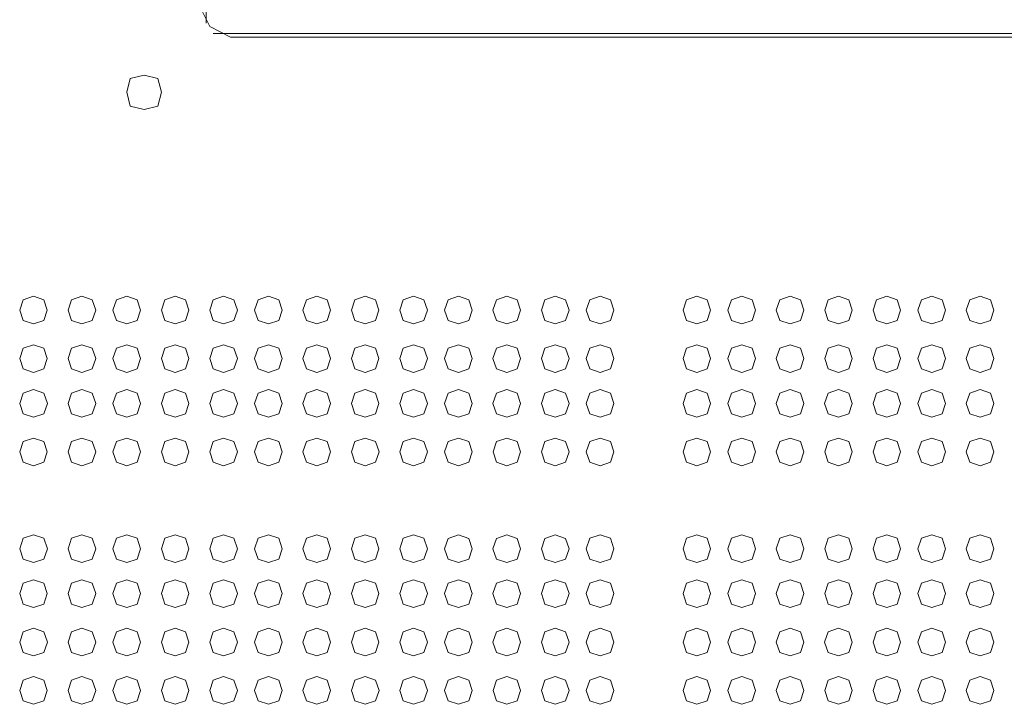
# Model space of a CAD drawing. Units: millimetres. Extents: x -39 to 249, y 47 to 250.
# Drawn here: x 202 to 208, y 118 to 122 of the extents above; entities that cross this region are included whole.
import ezdxf

# ---------------------------------------------------------------- set-up
doc = ezdxf.new("R2010")
doc.units = ezdxf.units.MM
doc.header["$MEASUREMENT"] = 0
doc.layers.add('OPTION', color=7, linetype='Continuous', lineweight=0)

msp = doc.modelspace()

# ---------------------------------------------------------------- linework, layer by layer
at = {"layer": 'OPTION', "color": 7, "lineweight": 9}
for p, q in [((203.073, 124.9539), (203.073, 121.7154)), ((203.1153, 121.6519), (215.3497, 121.6519)), ((214.2913, 121.6307), (203.2211, 121.6307))]:
    msp.add_line(p, q, dxfattribs=at)
for points in [[(203.0307, 121.8212), (203.0942, 121.6942), (203.2212, 121.6307)], [(202.7978, 121.2921), (202.7767, 121.3767), (202.692, 121.3979), (202.6073, 121.3767), (202.5862, 121.2921)], [(202.5862, 121.2921), (202.6073, 121.2074), (202.692, 121.1862), (202.7767, 121.2074), (202.7978, 121.2921)], [(202.0993, 119.9586), (202.0782, 120.0221), (202.0147, 120.0432), (201.9512, 120.0221), (201.93, 119.9586)], [(202.3957, 119.9586), (202.3745, 120.0221), (202.311, 120.0432), (202.2475, 120.0221), (202.2263, 119.9586), (202.2475, 119.8951), (202.311, 119.8739), (202.3745, 119.8951), (202.3957, 119.9586)], [(202.6708, 119.9586), (202.6497, 120.0221), (202.5862, 120.0432), (202.5227, 120.0221), (202.5015, 119.9586), (202.5227, 119.8951), (202.5862, 119.8739), (202.6497, 119.8951), (202.6708, 119.9586)], [(202.9672, 119.9586), (202.946, 120.0221), (202.8825, 120.0432), (202.819, 120.0221), (202.7979, 119.9586), (202.819, 119.8951), (202.8825, 119.8739), (202.946, 119.8951), (202.9672, 119.9586)], [(203.2635, 119.9586), (203.2423, 120.0221), (203.1788, 120.0432), (203.1153, 120.0221), (203.0942, 119.9586), (203.1153, 119.8951), (203.1788, 119.8739), (203.2423, 119.8951), (203.2635, 119.9586)], [(203.5387, 119.9586), (203.5175, 120.0221), (203.454, 120.0432), (203.3905, 120.0221), (203.3694, 119.9586), (203.3905, 119.8951), (203.454, 119.8739), (203.5175, 119.8951), (203.5387, 119.9586)], [(203.835, 119.9586), (203.8138, 120.0221), (203.7503, 120.0432), (203.6868, 120.0221), (203.6656, 119.9586)], [(204.1313, 119.9586), (204.1102, 120.0221), (204.0467, 120.0432), (203.9832, 120.0221), (203.962, 119.9586)], [(204.4277, 119.9586), (204.4065, 120.0221), (204.343, 120.0432), (204.2795, 120.0221), (204.2583, 119.9586), (204.2795, 119.8951), (204.343, 119.8739), (204.4065, 119.8951), (204.4277, 119.9586)], [(204.7028, 119.9585), (204.6817, 120.022), (204.6182, 120.0432), (204.5547, 120.022), (204.5335, 119.9585), (204.5547, 119.895), (204.6182, 119.8739), (204.6817, 119.895), (204.7028, 119.9585)], [(204.9992, 119.9585), (204.978, 120.022), (204.9145, 120.0432), (204.851, 120.022), (204.8298, 119.9585), (204.851, 119.895), (204.9145, 119.8739), (204.978, 119.895), (204.9992, 119.9585)], [(205.2955, 119.9585), (205.2743, 120.022), (205.2108, 120.0432), (205.1473, 120.022), (205.1262, 119.9585), (205.1473, 119.895), (205.2108, 119.8739), (205.2743, 119.895), (205.2955, 119.9585)], [(205.5707, 119.9586), (205.5495, 120.0221), (205.486, 120.0432), (205.4225, 120.0221), (205.4014, 119.9586), (205.4225, 119.8951), (205.486, 119.8739), (205.5495, 119.8951), (205.5707, 119.9586)], [(206.1633, 119.9586), (206.1422, 120.0221), (206.0787, 120.0432), (206.0152, 120.0221), (205.994, 119.9586)], [(206.4385, 119.9586), (206.4173, 120.0221), (206.3538, 120.0432), (206.2903, 120.0221), (206.2692, 119.9586), (206.2903, 119.8951), (206.3538, 119.8739), (206.4173, 119.8951), (206.4385, 119.9586)], [(206.7348, 119.9586), (206.7137, 120.0221), (206.6502, 120.0432), (206.5867, 120.0221), (206.5655, 119.9586), (206.5867, 119.8951), (206.6502, 119.8739), (206.7137, 119.8951), (206.7348, 119.9586)], [(207.0312, 119.9586), (207.01, 120.0221), (206.9465, 120.0432), (206.883, 120.0221), (206.8619, 119.9586), (206.883, 119.8951), (206.9465, 119.8739), (207.01, 119.8951), (207.0312, 119.9586)], [(207.3275, 119.9586), (207.3063, 120.0221), (207.2429, 120.0432), (207.1793, 120.0221), (207.1582, 119.9586), (207.1793, 119.8951), (207.2429, 119.8739), (207.3063, 119.8951), (207.3275, 119.9586)], [(207.6027, 119.9586), (207.5815, 120.0221), (207.518, 120.0432), (207.4545, 120.0221), (207.4334, 119.9586)], [(207.899, 119.9586), (207.8778, 120.0221), (207.8143, 120.0432), (207.7508, 120.0221), (207.7296, 119.9586)], [(201.93, 119.9586), (201.9512, 119.8951), (202.0147, 119.8739), (202.0782, 119.8951), (202.0993, 119.9586)], [(203.6656, 119.9586), (203.6868, 119.8951), (203.7503, 119.8739), (203.8138, 119.8951), (203.835, 119.9586)], [(203.962, 119.9586), (203.9832, 119.8951), (204.0466, 119.8739), (204.1102, 119.8951), (204.1313, 119.9586)], [(205.9941, 119.9586), (206.0152, 119.8951), (206.0787, 119.8739), (206.1422, 119.8951), (206.1634, 119.9586)], [(207.4334, 119.9586), (207.4545, 119.8951), (207.518, 119.8739), (207.5815, 119.8951), (207.6027, 119.9586)], [(207.7296, 119.9586), (207.7508, 119.8951), (207.8143, 119.8739), (207.8778, 119.8951), (207.899, 119.9586)], [(202.0993, 119.6622), (202.0782, 119.7257), (202.0147, 119.7469), (201.9512, 119.7257), (201.93, 119.6622), (201.9512, 119.5987), (202.0147, 119.5776), (202.0782, 119.5987), (202.0993, 119.6622)], [(202.3957, 119.6622), (202.3746, 119.7257), (202.3111, 119.7469), (202.2476, 119.7257), (202.2264, 119.6622), (202.2476, 119.5987), (202.3111, 119.5776), (202.3746, 119.5987), (202.3957, 119.6622)], [(202.6709, 119.6622), (202.6497, 119.7257), (202.5862, 119.7469), (202.5227, 119.7257), (202.5016, 119.6622)], [(202.9672, 119.6622), (202.946, 119.7257), (202.8825, 119.7469), (202.819, 119.7257), (202.7979, 119.6622), (202.819, 119.5987), (202.8825, 119.5776), (202.946, 119.5987), (202.9672, 119.6622)], [(203.2635, 119.6622), (203.2423, 119.7257), (203.1788, 119.7469), (203.1153, 119.7257), (203.0942, 119.6622), (203.1153, 119.5987), (203.1788, 119.5776), (203.2423, 119.5987), (203.2635, 119.6622)], [(203.5387, 119.6622), (203.5175, 119.7257), (203.454, 119.7469), (203.3905, 119.7257), (203.3693, 119.6622)], [(203.835, 119.6622), (203.8138, 119.7257), (203.7503, 119.7469), (203.6868, 119.7257), (203.6657, 119.6622), (203.6868, 119.5987), (203.7503, 119.5776), (203.8138, 119.5987), (203.835, 119.6622)], [(204.1313, 119.6622), (204.1102, 119.7257), (204.0467, 119.7469), (203.9832, 119.7257), (203.962, 119.6622)], [(204.4277, 119.6622), (204.4065, 119.7257), (204.343, 119.7469), (204.2795, 119.7257), (204.2583, 119.6622)], [(204.7028, 119.6622), (204.6817, 119.7257), (204.6182, 119.7469), (204.5547, 119.7257), (204.5335, 119.6622), (204.5547, 119.5987), (204.6182, 119.5776), (204.6817, 119.5987), (204.7028, 119.6622)], [(204.9992, 119.6622), (204.978, 119.7257), (204.9145, 119.7469), (204.851, 119.7257), (204.8298, 119.6622), (204.851, 119.5987), (204.9145, 119.5776), (204.978, 119.5987), (204.9992, 119.6622)], [(205.2955, 119.6622), (205.2743, 119.7257), (205.2108, 119.7469), (205.1473, 119.7257), (205.1262, 119.6622), (205.1473, 119.5987), (205.2108, 119.5776), (205.2743, 119.5987), (205.2955, 119.6622)], [(205.5707, 119.6622), (205.5495, 119.7257), (205.486, 119.7469), (205.4225, 119.7257), (205.4014, 119.6622)], [(206.1633, 119.6622), (206.1422, 119.7257), (206.0787, 119.7469), (206.0152, 119.7257), (205.994, 119.6622), (206.0152, 119.5987), (206.0787, 119.5776), (206.1422, 119.5987), (206.1633, 119.6622)], [(206.4386, 119.6622), (206.4174, 119.7257), (206.3539, 119.7469), (206.2904, 119.7257), (206.2692, 119.6622), (206.2904, 119.5987), (206.3539, 119.5776), (206.4174, 119.5987), (206.4386, 119.6622)], [(206.7349, 119.6622), (206.7137, 119.7257), (206.6502, 119.7469), (206.5867, 119.7257), (206.5656, 119.6622)], [(207.0312, 119.6622), (207.01, 119.7257), (206.9465, 119.7469), (206.883, 119.7257), (206.8619, 119.6622), (206.883, 119.5987), (206.9465, 119.5776), (207.01, 119.5987), (207.0312, 119.6622)], [(207.3275, 119.6622), (207.3063, 119.7257), (207.2428, 119.7469), (207.1793, 119.7257), (207.1582, 119.6622)], [(207.6027, 119.6622), (207.5815, 119.7257), (207.518, 119.7469), (207.4545, 119.7257), (207.4333, 119.6622), (207.4545, 119.5987), (207.518, 119.5776), (207.5815, 119.5987), (207.6027, 119.6622)], [(207.899, 119.6622), (207.8778, 119.7257), (207.8143, 119.7469), (207.7508, 119.7257), (207.7297, 119.6622), (207.7508, 119.5987), (207.8143, 119.5776), (207.8778, 119.5987), (207.899, 119.6622)], [(202.5016, 119.6622), (202.5227, 119.5987), (202.5862, 119.5775), (202.6497, 119.5987), (202.6709, 119.6622)], [(203.3693, 119.6622), (203.3905, 119.5987), (203.454, 119.5776), (203.5175, 119.5987), (203.5387, 119.6622)], [(203.962, 119.6621), (203.9832, 119.5986), (204.0467, 119.5775), (204.1102, 119.5986), (204.1313, 119.6621)], [(204.2583, 119.6622), (204.2795, 119.5987), (204.343, 119.5776), (204.4065, 119.5987), (204.4277, 119.6622)], [(205.4014, 119.6622), (205.4225, 119.5987), (205.486, 119.5776), (205.5495, 119.5987), (205.5707, 119.6622)], [(206.5655, 119.6622), (206.5867, 119.5987), (206.6502, 119.5775), (206.7137, 119.5987), (206.7349, 119.6622)], [(207.1582, 119.6622), (207.1793, 119.5987), (207.2428, 119.5776), (207.3063, 119.5987), (207.3275, 119.6622)], [(201.93, 119.3871), (201.9512, 119.3236), (202.0147, 119.3024), (202.0782, 119.3236), (202.0994, 119.3871), (202.0782, 119.4506), (202.0147, 119.4717), (201.9512, 119.4506), (201.93, 119.3871)], [(202.3957, 119.3871), (202.3745, 119.4506), (202.311, 119.4717), (202.2475, 119.4506), (202.2264, 119.3871), (202.2475, 119.3236), (202.311, 119.3024), (202.3745, 119.3236), (202.3957, 119.3871)], [(202.6708, 119.3871), (202.6496, 119.4506), (202.5861, 119.4717), (202.5226, 119.4506), (202.5015, 119.3871)], [(202.9671, 119.3871), (202.946, 119.4506), (202.8825, 119.4718), (202.819, 119.4506), (202.7978, 119.3871), (202.819, 119.3236), (202.8825, 119.3024), (202.946, 119.3236), (202.9671, 119.3871)], [(203.2635, 119.3871), (203.2423, 119.4506), (203.1788, 119.4717), (203.1153, 119.4506), (203.0942, 119.3871)], [(203.5387, 119.3871), (203.5175, 119.4506), (203.454, 119.4717), (203.3905, 119.4506), (203.3694, 119.3871), (203.3905, 119.3236), (203.454, 119.3024), (203.5175, 119.3236), (203.5387, 119.3871)], [(203.835, 119.3871), (203.8139, 119.4506), (203.7504, 119.4717), (203.6869, 119.4506), (203.6657, 119.3871)], [(204.1313, 119.3871), (204.1102, 119.4506), (204.0467, 119.4717), (203.9832, 119.4506), (203.962, 119.3871), (203.9832, 119.3236), (204.0467, 119.3024), (204.1102, 119.3236), (204.1313, 119.3871)], [(204.4277, 119.3871), (204.4065, 119.4506), (204.343, 119.4717), (204.2795, 119.4506), (204.2584, 119.3871)], [(204.5335, 119.3871), (204.5547, 119.3236), (204.6182, 119.3024), (204.6817, 119.3236), (204.7028, 119.3871), (204.6817, 119.4506), (204.6182, 119.4717), (204.5547, 119.4506), (204.5335, 119.3871)], [(204.9992, 119.3871), (204.978, 119.4506), (204.9145, 119.4717), (204.851, 119.4506), (204.8298, 119.3871)], [(205.1262, 119.3871), (205.1473, 119.3236), (205.2108, 119.3024), (205.2743, 119.3236), (205.2955, 119.3871), (205.2743, 119.4506), (205.2108, 119.4717), (205.1473, 119.4506), (205.1262, 119.3871)], [(205.5707, 119.3871), (205.5495, 119.4506), (205.486, 119.4717), (205.4225, 119.4506), (205.4013, 119.3871)], [(206.1634, 119.3871), (206.1422, 119.4506), (206.0787, 119.4717), (206.0152, 119.4506), (205.994, 119.3871)], [(206.4385, 119.3871), (206.4174, 119.4506), (206.3539, 119.4717), (206.2904, 119.4506), (206.2692, 119.3871), (206.2904, 119.3236), (206.3539, 119.3024), (206.4174, 119.3236), (206.4385, 119.3871)], [(206.5655, 119.3871), (206.5866, 119.3236), (206.6501, 119.3024), (206.7136, 119.3236), (206.7348, 119.3871), (206.7136, 119.4506), (206.6501, 119.4717), (206.5866, 119.4506), (206.5655, 119.3871)], [(207.0311, 119.3871), (207.01, 119.4506), (206.9465, 119.4718), (206.883, 119.4506), (206.8618, 119.3871), (206.883, 119.3236), (206.9465, 119.3024), (207.01, 119.3236), (207.0311, 119.3871)], [(207.3275, 119.3871), (207.3063, 119.4506), (207.2428, 119.4717), (207.1793, 119.4506), (207.1582, 119.3871)], [(207.6027, 119.3871), (207.5815, 119.4506), (207.518, 119.4717), (207.4545, 119.4506), (207.4334, 119.3871), (207.4545, 119.3236), (207.518, 119.3024), (207.5815, 119.3236), (207.6027, 119.3871)], [(207.899, 119.3871), (207.8779, 119.4506), (207.8144, 119.4717), (207.7509, 119.4506), (207.7297, 119.3871)], [(202.5015, 119.3871), (202.5226, 119.3236), (202.5861, 119.3024), (202.6496, 119.3236), (202.6708, 119.3871)], [(203.0942, 119.3871), (203.1153, 119.3236), (203.1788, 119.3024), (203.2423, 119.3236), (203.2635, 119.3871)], [(203.6657, 119.3871), (203.6869, 119.3236), (203.7504, 119.3024), (203.8139, 119.3236), (203.835, 119.3871)], [(204.2583, 119.3871), (204.2795, 119.3236), (204.343, 119.3024), (204.4065, 119.3236), (204.4277, 119.3871)], [(204.8298, 119.3871), (204.851, 119.3236), (204.9145, 119.3024), (204.978, 119.3236), (204.9991, 119.3871)], [(205.4013, 119.3871), (205.4225, 119.3236), (205.486, 119.3024), (205.5495, 119.3236), (205.5707, 119.3871)], [(205.994, 119.3871), (206.0152, 119.3236), (206.0787, 119.3024), (206.1422, 119.3236), (206.1634, 119.3871)], [(207.1582, 119.3871), (207.1793, 119.3236), (207.2428, 119.3024), (207.3063, 119.3236), (207.3275, 119.3871)], [(207.7297, 119.3871), (207.7509, 119.3236), (207.8144, 119.3024), (207.8779, 119.3236), (207.899, 119.3871)], [(202.0993, 119.0907), (202.0781, 119.1542), (202.0146, 119.1754), (201.9511, 119.1542), (201.93, 119.0907)], [(202.2264, 119.0907), (202.2475, 119.0272), (202.311, 119.0061), (202.3745, 119.0272), (202.3957, 119.0907), (202.3745, 119.1542), (202.311, 119.1754), (202.2475, 119.1542), (202.2264, 119.0907)], [(202.6708, 119.0907), (202.6496, 119.1542), (202.5861, 119.1754), (202.5226, 119.1542), (202.5014, 119.0907)], [(202.9672, 119.0907), (202.946, 119.1542), (202.8825, 119.1754), (202.819, 119.1542), (202.7979, 119.0907)], [(203.2635, 119.0907), (203.2423, 119.1542), (203.1788, 119.1754), (203.1153, 119.1542), (203.0942, 119.0907), (203.1153, 119.0272), (203.1788, 119.006), (203.2423, 119.0272), (203.2635, 119.0907)], [(203.5387, 119.0907), (203.5175, 119.1542), (203.454, 119.1754), (203.3905, 119.1542), (203.3694, 119.0907), (203.3905, 119.0272), (203.454, 119.006), (203.5175, 119.0272), (203.5387, 119.0907)], [(203.835, 119.0907), (203.8139, 119.1542), (203.7504, 119.1754), (203.6869, 119.1542), (203.6657, 119.0907), (203.6869, 119.0272), (203.7504, 119.0061), (203.8139, 119.0272), (203.835, 119.0907)], [(204.1314, 119.0907), (204.1102, 119.1542), (204.0467, 119.1754), (203.9832, 119.1542), (203.9621, 119.0907), (203.9832, 119.0272), (204.0467, 119.0061), (204.1102, 119.0272), (204.1314, 119.0907)], [(204.4278, 119.0907), (204.4066, 119.1542), (204.3431, 119.1754), (204.2796, 119.1542), (204.2584, 119.0907), (204.2796, 119.0272), (204.3431, 119.0061), (204.4066, 119.0272), (204.4278, 119.0907)], [(204.7028, 119.0907), (204.6817, 119.1542), (204.6182, 119.1754), (204.5547, 119.1542), (204.5335, 119.0907), (204.5547, 119.0272), (204.6182, 119.0061), (204.6817, 119.0272), (204.7028, 119.0907)], [(204.9992, 119.0907), (204.978, 119.1542), (204.9146, 119.1754), (204.851, 119.1542), (204.8299, 119.0907), (204.851, 119.0272), (204.9146, 119.0061), (204.978, 119.0272), (204.9992, 119.0907)], [(205.2956, 119.0907), (205.2744, 119.1542), (205.2109, 119.1754), (205.1474, 119.1542), (205.1263, 119.0907), (205.1474, 119.0272), (205.2109, 119.0061), (205.2744, 119.0272), (205.2956, 119.0907)], [(205.5707, 119.0907), (205.5495, 119.1542), (205.486, 119.1754), (205.4225, 119.1542), (205.4013, 119.0907), (205.4225, 119.0272), (205.486, 119.0061), (205.5495, 119.0272), (205.5707, 119.0907)], [(205.994, 119.0907), (206.0151, 119.0272), (206.0786, 119.0061), (206.1421, 119.0272), (206.1633, 119.0907), (206.1421, 119.1542), (206.0786, 119.1754), (206.0151, 119.1542), (205.994, 119.0907)], [(206.4385, 119.0907), (206.4174, 119.1542), (206.3539, 119.1754), (206.2904, 119.1542), (206.2692, 119.0907)], [(206.7348, 119.0907), (206.7137, 119.1542), (206.6502, 119.1754), (206.5867, 119.1542), (206.5655, 119.0907)], [(207.0312, 119.0907), (207.01, 119.1542), (206.9465, 119.1754), (206.883, 119.1542), (206.8619, 119.0907)], [(207.3275, 119.0907), (207.3063, 119.1542), (207.2429, 119.1754), (207.1793, 119.1542), (207.1582, 119.0907), (207.1793, 119.0272), (207.2429, 119.006), (207.3063, 119.0272), (207.3275, 119.0907)], [(207.6027, 119.0907), (207.5815, 119.1542), (207.518, 119.1754), (207.4545, 119.1542), (207.4334, 119.0907), (207.4545, 119.0272), (207.518, 119.006), (207.5815, 119.0272), (207.6027, 119.0907)], [(207.899, 119.0907), (207.8779, 119.1542), (207.8144, 119.1754), (207.7509, 119.1542), (207.7297, 119.0907), (207.7509, 119.0272), (207.8144, 119.0061), (207.8779, 119.0272), (207.899, 119.0907)], [(201.93, 119.0907), (201.9511, 119.0272), (202.0146, 119.0061), (202.0781, 119.0272), (202.0993, 119.0907)], [(202.5015, 119.0907), (202.5227, 119.0272), (202.5862, 119.0061), (202.6497, 119.0272), (202.6708, 119.0907)], [(202.7978, 119.0907), (202.819, 119.0272), (202.8825, 119.0061), (202.946, 119.0272), (202.9672, 119.0907)], [(206.2692, 119.0907), (206.2904, 119.0272), (206.3539, 119.0061), (206.4174, 119.0272), (206.4385, 119.0907)], [(206.5655, 119.0907), (206.5867, 119.0272), (206.6502, 119.0061), (206.7137, 119.0272), (206.7348, 119.0907)], [(206.8619, 119.0907), (206.883, 119.0272), (206.9465, 119.0061), (207.01, 119.0272), (207.0312, 119.0907)], [(202.0994, 118.4981), (202.0782, 118.5616), (202.0147, 118.5827), (201.9512, 118.5616), (201.9301, 118.4981)], [(202.3957, 118.4981), (202.3745, 118.5616), (202.311, 118.5827), (202.2475, 118.5616), (202.2263, 118.4981), (202.2475, 118.4346), (202.311, 118.4134), (202.3745, 118.4346), (202.3957, 118.4981)], [(202.6708, 118.4981), (202.6497, 118.5616), (202.5862, 118.5827), (202.5227, 118.5616), (202.5015, 118.4981), (202.5227, 118.4346), (202.5862, 118.4134), (202.6497, 118.4346), (202.6708, 118.4981)], [(202.9672, 118.4981), (202.946, 118.5616), (202.8825, 118.5827), (202.819, 118.5616), (202.7978, 118.4981)], [(203.2635, 118.4981), (203.2423, 118.5616), (203.1788, 118.5827), (203.1153, 118.5616), (203.0942, 118.4981)], [(203.5387, 118.4981), (203.5175, 118.5616), (203.454, 118.5827), (203.3905, 118.5616), (203.3694, 118.4981), (203.3905, 118.4346), (203.454, 118.4134), (203.5175, 118.4346), (203.5387, 118.4981)], [(203.835, 118.4981), (203.8138, 118.5616), (203.7503, 118.5827), (203.6868, 118.5616), (203.6656, 118.4981), (203.6868, 118.4346), (203.7503, 118.4134), (203.8138, 118.4346), (203.835, 118.4981)], [(204.1313, 118.4981), (204.1102, 118.5616), (204.0467, 118.5827), (203.9832, 118.5616), (203.962, 118.4981)], [(204.4277, 118.4981), (204.4065, 118.5616), (204.343, 118.5827), (204.2795, 118.5616), (204.2583, 118.4981), (204.2795, 118.4346), (204.343, 118.4134), (204.4065, 118.4346), (204.4277, 118.4981)], [(204.7028, 118.498), (204.6817, 118.5615), (204.6182, 118.5827), (204.5547, 118.5615), (204.5335, 118.498), (204.5547, 118.4345), (204.6182, 118.4134), (204.6817, 118.4345), (204.7028, 118.498)], [(204.9992, 118.498), (204.978, 118.5615), (204.9145, 118.5827), (204.851, 118.5615), (204.8298, 118.498)], [(205.2955, 118.498), (205.2743, 118.5615), (205.2108, 118.5827), (205.1473, 118.5615), (205.1262, 118.498), (205.1473, 118.4345), (205.2108, 118.4134), (205.2743, 118.4345), (205.2955, 118.498)], [(205.5707, 118.4981), (205.5495, 118.5616), (205.486, 118.5827), (205.4225, 118.5616), (205.4014, 118.4981), (205.4225, 118.4346), (205.486, 118.4134), (205.5495, 118.4346), (205.5707, 118.4981)], [(206.1634, 118.4981), (206.1422, 118.5616), (206.0787, 118.5827), (206.0152, 118.5616), (205.9941, 118.4981)], [(206.4385, 118.4981), (206.4173, 118.5616), (206.3538, 118.5827), (206.2903, 118.5616), (206.2692, 118.4981)], [(206.7348, 118.4981), (206.7137, 118.5616), (206.6502, 118.5827), (206.5867, 118.5616), (206.5655, 118.4981), (206.5867, 118.4346), (206.6502, 118.4134), (206.7137, 118.4346), (206.7348, 118.4981)], [(207.0312, 118.4981), (207.01, 118.5616), (206.9465, 118.5827), (206.883, 118.5616), (206.8619, 118.4981)], [(207.3275, 118.4981), (207.3063, 118.5616), (207.2428, 118.5827), (207.1793, 118.5616), (207.1582, 118.4981)], [(207.6027, 118.4981), (207.5815, 118.5616), (207.518, 118.5827), (207.4545, 118.5616), (207.4334, 118.4981), (207.4545, 118.4346), (207.518, 118.4134), (207.5815, 118.4346), (207.6027, 118.4981)], [(207.899, 118.4981), (207.8778, 118.5616), (207.8143, 118.5827), (207.7508, 118.5616), (207.7296, 118.4981), (207.7508, 118.4346), (207.8143, 118.4134), (207.8778, 118.4346), (207.899, 118.4981)], [(201.9301, 118.4981), (201.9512, 118.4346), (202.0147, 118.4134), (202.0782, 118.4346), (202.0994, 118.4981)], [(202.7979, 118.4981), (202.819, 118.4346), (202.8825, 118.4134), (202.946, 118.4346), (202.9672, 118.4981)], [(203.0942, 118.4981), (203.1153, 118.4346), (203.1788, 118.4134), (203.2423, 118.4346), (203.2635, 118.4981)], [(203.962, 118.4981), (203.9832, 118.4346), (204.0467, 118.4134), (204.1102, 118.4346), (204.1313, 118.4981)], [(204.8298, 118.498), (204.851, 118.4345), (204.9145, 118.4134), (204.978, 118.4345), (204.9992, 118.498)], [(205.9941, 118.4981), (206.0152, 118.4346), (206.0787, 118.4134), (206.1422, 118.4346), (206.1634, 118.4981)], [(206.2692, 118.4981), (206.2903, 118.4346), (206.3538, 118.4134), (206.4173, 118.4346), (206.4385, 118.4981)], [(206.8619, 118.4981), (206.883, 118.4346), (206.9465, 118.4134), (207.01, 118.4346), (207.0312, 118.4981)], [(207.1582, 118.4981), (207.1793, 118.4346), (207.2428, 118.4134), (207.3063, 118.4346), (207.3275, 118.4981)], [(202.0993, 118.2229), (202.0782, 118.2864), (202.0147, 118.3076), (201.9512, 118.2864), (201.93, 118.2229), (201.9512, 118.1594), (202.0147, 118.1382), (202.0782, 118.1594), (202.0993, 118.2229)], [(202.3957, 118.2229), (202.3746, 118.2864), (202.3111, 118.3076), (202.2476, 118.2864), (202.2264, 118.2229), (202.2476, 118.1594), (202.3111, 118.1382), (202.3746, 118.1594), (202.3957, 118.2229)], [(202.6709, 118.2229), (202.6497, 118.2864), (202.5862, 118.3075), (202.5227, 118.2864), (202.5015, 118.2229)], [(202.9672, 118.2229), (202.946, 118.2864), (202.8825, 118.3076), (202.819, 118.2864), (202.7979, 118.2229), (202.819, 118.1594), (202.8825, 118.1382), (202.946, 118.1594), (202.9672, 118.2229)], [(203.2635, 118.2229), (203.2423, 118.2864), (203.1788, 118.3076), (203.1153, 118.2864), (203.0942, 118.2229)], [(203.5387, 118.2229), (203.5175, 118.2864), (203.454, 118.3076), (203.3905, 118.2864), (203.3694, 118.2229), (203.3905, 118.1594), (203.454, 118.1382), (203.5175, 118.1594), (203.5387, 118.2229)], [(203.835, 118.2229), (203.8138, 118.2864), (203.7503, 118.3076), (203.6868, 118.2864), (203.6657, 118.2229), (203.6868, 118.1594), (203.7503, 118.1382), (203.8138, 118.1594), (203.835, 118.2229)], [(204.1313, 118.2228), (204.1102, 118.2863), (204.0467, 118.3075), (203.9832, 118.2863), (203.962, 118.2228), (203.9832, 118.1593), (204.0467, 118.1381), (204.1102, 118.1593), (204.1313, 118.2228)], [(204.4277, 118.2229), (204.4065, 118.2864), (204.343, 118.3076), (204.2795, 118.2864), (204.2583, 118.2229), (204.2795, 118.1594), (204.343, 118.1382), (204.4065, 118.1594), (204.4277, 118.2229)], [(204.7028, 118.2229), (204.6817, 118.2864), (204.6182, 118.3076), (204.5547, 118.2864), (204.5335, 118.2229), (204.5547, 118.1594), (204.6182, 118.1382), (204.6817, 118.1594), (204.7028, 118.2229)], [(204.9992, 118.2229), (204.978, 118.2864), (204.9145, 118.3076), (204.851, 118.2864), (204.8298, 118.2229), (204.851, 118.1594), (204.9145, 118.1382), (204.978, 118.1594), (204.9992, 118.2229)], [(205.2955, 118.2229), (205.2743, 118.2864), (205.2108, 118.3076), (205.1473, 118.2864), (205.1262, 118.2229)], [(205.5707, 118.2229), (205.5495, 118.2864), (205.486, 118.3076), (205.4225, 118.2864), (205.4014, 118.2229)], [(206.1633, 118.2229), (206.1422, 118.2864), (206.0787, 118.3076), (206.0152, 118.2864), (205.994, 118.2229), (206.0152, 118.1594), (206.0787, 118.1382), (206.1422, 118.1594), (206.1633, 118.2229)], [(206.4386, 118.2229), (206.4174, 118.2864), (206.3539, 118.3076), (206.2904, 118.2864), (206.2692, 118.2229)], [(206.7348, 118.2229), (206.7137, 118.2864), (206.6502, 118.3076), (206.5867, 118.2864), (206.5655, 118.2229)], [(207.0312, 118.2229), (207.01, 118.2864), (206.9465, 118.3076), (206.883, 118.2864), (206.8619, 118.2229), (206.883, 118.1594), (206.9465, 118.1382), (207.01, 118.1594), (207.0312, 118.2229)], [(207.3275, 118.2229), (207.3063, 118.2864), (207.2428, 118.3076), (207.1793, 118.2864), (207.1582, 118.2229)], [(207.6027, 118.2229), (207.5815, 118.2864), (207.518, 118.3076), (207.4545, 118.2864), (207.4334, 118.2229)], [(207.899, 118.2229), (207.8778, 118.2864), (207.8143, 118.3076), (207.7508, 118.2864), (207.7297, 118.2229), (207.7508, 118.1594), (207.8143, 118.1382), (207.8778, 118.1594), (207.899, 118.2229)], [(202.5015, 118.2229), (202.5227, 118.1594), (202.5862, 118.1382), (202.6497, 118.1594), (202.6708, 118.2229)], [(203.0942, 118.2229), (203.1153, 118.1594), (203.1788, 118.1382), (203.2423, 118.1594), (203.2635, 118.2229)], [(205.1262, 118.2229), (205.1473, 118.1594), (205.2108, 118.1382), (205.2743, 118.1594), (205.2955, 118.2229)], [(205.4014, 118.2229), (205.4225, 118.1594), (205.486, 118.1382), (205.5495, 118.1594), (205.5707, 118.2229)], [(206.2692, 118.2229), (206.2904, 118.1594), (206.3539, 118.1382), (206.4174, 118.1594), (206.4386, 118.2229)], [(206.5655, 118.2229), (206.5867, 118.1594), (206.6502, 118.1382), (206.7137, 118.1594), (206.7349, 118.2229)], [(207.1582, 118.2229), (207.1793, 118.1594), (207.2428, 118.1382), (207.3063, 118.1594), (207.3275, 118.2229)], [(207.4334, 118.2229), (207.4545, 118.1594), (207.518, 118.1382), (207.5815, 118.1594), (207.6027, 118.2229)], [(202.0994, 117.9266), (202.0782, 117.99), (202.0147, 118.0112), (201.9512, 117.99), (201.93, 117.9266)], [(202.3957, 117.9266), (202.3745, 117.99), (202.311, 118.0112), (202.2475, 117.99), (202.2264, 117.9266)], [(202.5015, 117.9266), (202.5226, 117.8631), (202.5861, 117.8419), (202.6496, 117.8631), (202.6708, 117.9266), (202.6496, 117.9901), (202.5861, 118.0112), (202.5226, 117.9901), (202.5015, 117.9266)], [(202.9671, 117.9266), (202.946, 117.9901), (202.8825, 118.0113), (202.819, 117.9901), (202.7978, 117.9266), (202.819, 117.8631), (202.8825, 117.8419), (202.946, 117.8631), (202.9671, 117.9266)], [(203.2635, 117.9266), (203.2423, 117.9901), (203.1788, 118.0112), (203.1153, 117.9901), (203.0942, 117.9266), (203.1153, 117.8631), (203.1788, 117.8419), (203.2423, 117.8631), (203.2635, 117.9266)], [(203.5387, 117.9266), (203.5175, 117.9901), (203.454, 118.0112), (203.3905, 117.9901), (203.3694, 117.9266), (203.3905, 117.8631), (203.454, 117.8419), (203.5175, 117.8631), (203.5387, 117.9266)], [(203.6657, 117.9266), (203.6869, 117.8631), (203.7504, 117.8419), (203.8139, 117.8631), (203.835, 117.9266), (203.8139, 117.9901), (203.7504, 118.0112), (203.6869, 117.9901), (203.6657, 117.9266)], [(204.1313, 117.9266), (204.1102, 117.9901), (204.0467, 118.0112), (203.9832, 117.9901), (203.962, 117.9266), (203.9832, 117.8631), (204.0467, 117.8419), (204.1102, 117.8631), (204.1313, 117.9266)], [(204.4277, 117.9266), (204.4065, 117.9901), (204.343, 118.0112), (204.2795, 117.9901), (204.2584, 117.9266)], [(204.7028, 117.9266), (204.6817, 117.9901), (204.6182, 118.0112), (204.5547, 117.9901), (204.5335, 117.9266)], [(204.9992, 117.9266), (204.978, 117.9901), (204.9145, 118.0112), (204.851, 117.9901), (204.8298, 117.9266)], [(205.2955, 117.9266), (205.2743, 117.9901), (205.2108, 118.0112), (205.1473, 117.9901), (205.1262, 117.9266)], [(205.5707, 117.9266), (205.5495, 117.9901), (205.486, 118.0112), (205.4225, 117.9901), (205.4013, 117.9266)], [(206.1634, 117.9266), (206.1422, 117.99), (206.0787, 118.0112), (206.0152, 117.99), (205.994, 117.9266)], [(206.2692, 117.9266), (206.2903, 117.8631), (206.3538, 117.8419), (206.4173, 117.8631), (206.4385, 117.9266), (206.4173, 117.9901), (206.3538, 118.0112), (206.2903, 117.9901), (206.2692, 117.9266)], [(206.5655, 117.9266), (206.5866, 117.8631), (206.6501, 117.8419), (206.7136, 117.8631), (206.7348, 117.9266), (206.7136, 117.9901), (206.6501, 118.0112), (206.5866, 117.9901), (206.5655, 117.9266)], [(207.0311, 117.9266), (207.01, 117.9901), (206.9465, 118.0113), (206.883, 117.9901), (206.8618, 117.9266), (206.883, 117.8631), (206.9465, 117.8419), (207.01, 117.8631), (207.0311, 117.9266)], [(207.3275, 117.9266), (207.3063, 117.9901), (207.2428, 118.0112), (207.1793, 117.9901), (207.1582, 117.9266), (207.1793, 117.8631), (207.2428, 117.8419), (207.3063, 117.8631), (207.3275, 117.9266)], [(207.6027, 117.9266), (207.5815, 117.9901), (207.518, 118.0112), (207.4545, 117.9901), (207.4334, 117.9266), (207.4545, 117.8631), (207.518, 117.8419), (207.5815, 117.8631), (207.6027, 117.9266)], [(207.899, 117.9266), (207.8778, 117.9901), (207.8143, 118.0112), (207.7508, 117.9901), (207.7297, 117.9266)], [(201.93, 117.9266), (201.9512, 117.863), (202.0147, 117.8419), (202.0782, 117.863), (202.0994, 117.9266)], [(202.2264, 117.9266), (202.2475, 117.863), (202.311, 117.8419), (202.3745, 117.863), (202.3957, 117.9266)], [(204.2584, 117.9266), (204.2795, 117.8631), (204.343, 117.8419), (204.4065, 117.8631), (204.4277, 117.9266)], [(204.5335, 117.9266), (204.5547, 117.8631), (204.6182, 117.8419), (204.6817, 117.8631), (204.7028, 117.9266)], [(204.8298, 117.9266), (204.851, 117.8631), (204.9145, 117.8419), (204.978, 117.8631), (204.9991, 117.9266)], [(205.1262, 117.9266), (205.1473, 117.8631), (205.2108, 117.8419), (205.2743, 117.8631), (205.2955, 117.9266)], [(205.4013, 117.9266), (205.4225, 117.8631), (205.486, 117.8419), (205.5495, 117.8631), (205.5707, 117.9266)], [(205.994, 117.9266), (206.0152, 117.863), (206.0787, 117.8419), (206.1422, 117.863), (206.1634, 117.9266)], [(207.7297, 117.9266), (207.7509, 117.8631), (207.8144, 117.8419), (207.8779, 117.8631), (207.899, 117.9266)], [(201.93, 117.6302), (201.9511, 117.5667), (202.0146, 117.5456), (202.0781, 117.5667), (202.0993, 117.6302), (202.0781, 117.6937), (202.0146, 117.7149), (201.9511, 117.6937), (201.93, 117.6302)], [(202.3957, 117.6302), (202.3745, 117.6937), (202.311, 117.7149), (202.2475, 117.6937), (202.2264, 117.6302)], [(202.6708, 117.6302), (202.6497, 117.6937), (202.5862, 117.7149), (202.5227, 117.6937), (202.5015, 117.6302)], [(202.9672, 117.6302), (202.946, 117.6937), (202.8825, 117.7149), (202.819, 117.6937), (202.7978, 117.6302), (202.819, 117.5667), (202.8825, 117.5456), (202.946, 117.5667), (202.9672, 117.6302)], [(203.2635, 117.6302), (203.2423, 117.6937), (203.1788, 117.7149), (203.1153, 117.6937), (203.0942, 117.6302), (203.1153, 117.5667), (203.1788, 117.5455), (203.2423, 117.5667), (203.2635, 117.6302)], [(203.5387, 117.6302), (203.5175, 117.6937), (203.454, 117.7149), (203.3905, 117.6937), (203.3694, 117.6302), (203.3905, 117.5667), (203.454, 117.5455), (203.5175, 117.5667), (203.5387, 117.6302)], [(203.835, 117.6302), (203.8139, 117.6937), (203.7504, 117.7149), (203.6869, 117.6937), (203.6657, 117.6302), (203.6869, 117.5667), (203.7504, 117.5456), (203.8139, 117.5667), (203.835, 117.6302)], [(204.1314, 117.6302), (204.1102, 117.6937), (204.0467, 117.7149), (203.9832, 117.6937), (203.9621, 117.6302), (203.9832, 117.5667), (204.0467, 117.5456), (204.1102, 117.5667), (204.1314, 117.6302)], [(204.4278, 117.6302), (204.4066, 117.6937), (204.3431, 117.7149), (204.2796, 117.6937), (204.2584, 117.6302), (204.2796, 117.5667), (204.3431, 117.5456), (204.4066, 117.5667), (204.4278, 117.6302)], [(204.7029, 117.6302), (204.6817, 117.6937), (204.6182, 117.7149), (204.5547, 117.6937), (204.5335, 117.6302), (204.5547, 117.5667), (204.6182, 117.5456), (204.6817, 117.5667), (204.7029, 117.6302)], [(204.9992, 117.6302), (204.978, 117.6937), (204.9146, 117.7149), (204.851, 117.6937), (204.8299, 117.6302), (204.851, 117.5667), (204.9146, 117.5456), (204.978, 117.5667), (204.9992, 117.6302)], [(205.2956, 117.6302), (205.2744, 117.6937), (205.2109, 117.7149), (205.1474, 117.6937), (205.1263, 117.6302), (205.1474, 117.5667), (205.2109, 117.5456), (205.2744, 117.5667), (205.2956, 117.6302)], [(205.5707, 117.6302), (205.5495, 117.6937), (205.486, 117.7149), (205.4225, 117.6937), (205.4013, 117.6302), (205.4225, 117.5667), (205.486, 117.5456), (205.5495, 117.5667), (205.5707, 117.6302)], [(206.1633, 117.6302), (206.1421, 117.6937), (206.0786, 117.7149), (206.0151, 117.6937), (205.994, 117.6302)], [(206.4385, 117.6302), (206.4174, 117.6937), (206.3539, 117.7149), (206.2904, 117.6937), (206.2692, 117.6302)], [(206.7348, 117.6302), (206.7137, 117.6937), (206.6502, 117.7149), (206.5867, 117.6937), (206.5655, 117.6302)], [(207.0312, 117.6302), (207.01, 117.6937), (206.9465, 117.7149), (206.883, 117.6937), (206.8619, 117.6302), (206.883, 117.5667), (206.9465, 117.5456), (207.01, 117.5667), (207.0312, 117.6302)], [(207.3275, 117.6302), (207.3063, 117.6937), (207.2429, 117.7149), (207.1793, 117.6937), (207.1582, 117.6302), (207.1793, 117.5667), (207.2429, 117.5455), (207.3063, 117.5667), (207.3275, 117.6302)], [(207.6027, 117.6302), (207.5815, 117.6937), (207.518, 117.7149), (207.4545, 117.6937), (207.4334, 117.6302), (207.4545, 117.5667), (207.518, 117.5455), (207.5815, 117.5667), (207.6027, 117.6302)], [(207.899, 117.6302), (207.8779, 117.6937), (207.8144, 117.7149), (207.7509, 117.6937), (207.7297, 117.6302), (207.7509, 117.5667), (207.8144, 117.5456), (207.8779, 117.5667), (207.899, 117.6302)], [(202.2264, 117.6302), (202.2475, 117.5667), (202.311, 117.5456), (202.3745, 117.5667), (202.3957, 117.6302)], [(202.5015, 117.6302), (202.5227, 117.5667), (202.5862, 117.5456), (202.6497, 117.5667), (202.6708, 117.6302)], [(205.994, 117.6302), (206.0151, 117.5667), (206.0786, 117.5456), (206.1421, 117.5667), (206.1633, 117.6302)], [(206.2692, 117.6302), (206.2904, 117.5667), (206.3539, 117.5456), (206.4174, 117.5667), (206.4385, 117.6302)], [(206.5655, 117.6302), (206.5867, 117.5667), (206.6502, 117.5456), (206.7137, 117.5667), (206.7348, 117.6302)]]:
    msp.add_lwpolyline(points, dxfattribs=at)

doc.saveas('drawing.dxf')
